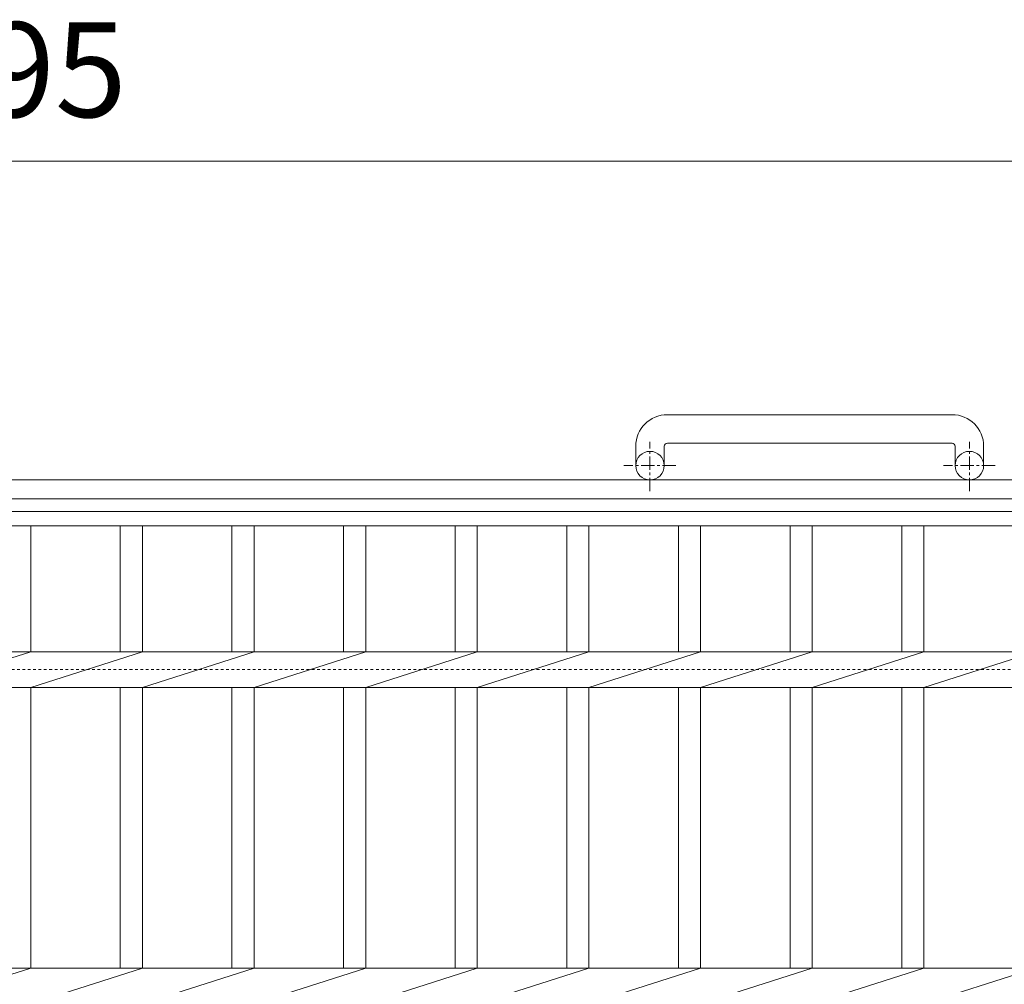
# Model space of a CAD drawing. Extents: x -1610 to 10, y -527 to 1388.
# Drawn here: x -800 to -489, y 1083 to 1388 of the extents above; entities that cross this region are included whole.
import ezdxf

# ---------------------------------------------------------------- set-up
doc = ezdxf.new("R2010")
doc.units = 0
doc.linetypes.add('中心線（短）', pattern=[6.773333, 4.233333, -0.846667, 0.846667, -0.846667])
doc.linetypes.add('点線（標準）', pattern=[1.693333, 0.846667, -0.846667])
for name, color, linetype in [('(K)アンカー', 2, 'Continuous'), ('(K)受枠', 2, 'Continuous'), ('(K)寸法', 7, 'Continuous'), ('(K)蓋', 3, 'Continuous')]:
    doc.layers.add(name, color=color, linetype=linetype)
doc.styles.add('(K)MSゴシック', font='MS Gothic.ttf')
doc.dimstyles.new('KAD-1', dxfattribs={"dimtxt": 3, "dimasz": 3, "dimexe": 1, "dimexo": 2, "dimgap": 1, "dimtad": 1, "dimdec": 1, "dimdsep": 46, "dimtxsty": '(K)MSゴシック', "dimblk": 'DOTSMALL', "dimcen": 0, "dimclrd": 7, "dimclre": 256, "dimclrt": 2, "dimadec": 1, "dimazin": 0, "dimtfac": 1, "dimtdec": 1, "dimtmove": 0, "dimatfit": 3, "dimldrblk": 'DOTSMALL', "dimfxl": 1, "dimtfill": 1, "dimlwd": 9, "dimlwe": -1, "dimarcsym": 0})

# ---------------------------------------------------------------- blocks, each defined once
blk = doc.blocks.new('_DotSmall')
at = {"color": 0, "linetype": 'ByBlock', "const_width": 0.5}
blk.add_lwpolyline([(-0.0625, 0, 1), (0.0625, 0, 1)], format="xyb", close=True, dxfattribs=at)
blk = doc.blocks.new('*D12')
at = {"layer": '(K)寸法', "transparency": 16777216}
for p, q in [((-1297.76, 1252.48), (-1297.76, 1353.24)), ((-302.76, 1252.48), (-302.76, 1353.24))]:
    blk.add_line(p, q, dxfattribs=at)
at = {"layer": '(K)寸法', "color": 7, "lineweight": 9, "transparency": 16777216}
blk.add_line((-1297.76, 1343.24), (-302.76, 1343.24), dxfattribs=at)
at = {"layer": 'Defpoints', "color": 0, "transparency": 16777216}
for p in [(-302.76, 1343.24), (-1297.76, 1232.48), (-302.76, 1232.48)]:
    blk.add_point(p, dxfattribs=at)
at = {"layer": '(K)寸法', "color": 7, "lineweight": 9, "transparency": 16777216, "xscale": 30, "yscale": 30, "zscale": 30, "rotation": 180}
blk.add_blockref('_DotSmall', (-1297.76, 1343.24), dxfattribs=at)
at = {"layer": '(K)寸法', "color": 7, "lineweight": 9, "transparency": 16777216, "xscale": 30, "yscale": 30, "zscale": 30}
blk.add_blockref('_DotSmall', (-302.76, 1343.24), dxfattribs=at)
at = {"layer": '(K)寸法', "color": 2, "lineweight": 9, "transparency": 16777216, "insert": (-800.26, 1368.24), "char_height": 30, "attachment_point": 5, "style": '(K)MSゴシック', "bg_fill": 3, "box_fill_scale": 1.1, "bg_fill_color": 256, "bg_fill_true_color": 13158600, "bg_fill_transparency": 0}
blk.add_mtext('995', dxfattribs=at)

msp = doc.modelspace()

# ---------------------------------------------------------------- linework, layer by layer
at = {"layer": '(K)アンカー', "color": 2, "linetype": 'Continuous', "lineweight": 9}
for p, q in [((-505.26, 1263.08), (-595.26, 1263.08)), ((-605.26, 1253.08), (-605.26, 1246.98)), ((-596.26, 1253.08), (-596.26, 1246.98)), ((-595.26, 1254.08), (-505.26, 1254.08)), ((-504.26, 1253.08), (-504.26, 1246.98)), ((-495.26, 1253.08), (-495.26, 1246.98))]:
    msp.add_line(p, q, dxfattribs=at)
at = {"layer": '(K)アンカー', "color": 2, "linetype": '中心線（短）', "lineweight": 9}
for p, q in [((-600.76, 1238.87), (-600.76, 1254.47)), ((-499.76, 1238.87), (-499.76, 1254.47)), ((-592.59, 1246.98), (-609, 1246.98)), ((-491.59, 1246.98), (-508, 1246.98))]:
    msp.add_line(p, q, dxfattribs=at)
at = {"layer": '(K)アンカー', "color": 2, "linetype": 'Continuous', "lineweight": 9}
for centre in [(-600.76, 1246.98), (-499.76, 1246.98)]:
    msp.add_circle(centre, 4.5, dxfattribs=at)
for centre, radius, start, end in [((-595.26, 1253.08), 10, 90, 180), ((-505.26, 1253.08), 10, 0, 90), ((-595.26, 1253.08), 1, 90, 180), ((-505.26, 1253.08), 1, 0, 90)]:
    msp.add_arc(centre, radius, start, end, dxfattribs=at)
at = {"layer": '(K)受枠', "color": 2, "linetype": 'Continuous', "lineweight": 9}
for p, q in [((9.74, 1242.48), (-1610.26, 1242.48)), ((9.74, 1236.48), (-1610.26, 1236.48))]:
    msp.add_line(p, q, dxfattribs=at)
at = {"layer": '(K)受枠', "color": 2, "linetype": '点線（標準）', "lineweight": 9}
msp.add_line((-1610.26, 1182.48), (9.74, 1182.48), dxfattribs=at)
at = {"layer": '(K)蓋', "color": 3, "linetype": 'Continuous', "lineweight": 9}
for p, q in [((-1297.76, 1232.48), (-302.76, 1232.48)), ((-1297.76, 1227.98), (-302.76, 1227.98)), ((-796.56, 1227.98), (-796.56, 1188.14)), ((-768.26, 1227.98), (-768.26, 1188.14)), ((-761.26, 1227.98), (-761.26, 1188.14)), ((-732.96, 1227.98), (-732.96, 1188.14)), ((-725.96, 1227.98), (-725.96, 1188.14)), ((-697.66, 1227.98), (-697.66, 1188.14)), ((-690.66, 1227.98), (-690.66, 1188.14)), ((-662.36, 1227.98), (-662.36, 1188.14)), ((-655.36, 1227.98), (-655.36, 1188.14)), ((-627.06, 1227.98), (-627.06, 1188.14)), ((-620.06, 1227.98), (-620.06, 1188.14)), ((-591.76, 1227.98), (-591.76, 1188.14)), ((-584.76, 1227.98), (-584.76, 1188.14)), ((-556.46, 1227.98), (-556.46, 1188.14)), ((-549.46, 1227.98), (-549.46, 1188.14)), ((-521.16, 1227.98), (-521.16, 1188.14)), ((-514.16, 1227.98), (-514.16, 1188.14)), ((-1191.86, 1188.14), (-408.26, 1188.14)), ((-831.86, 1176.82), (-796.56, 1188.14)), ((-796.56, 1176.82), (-761.26, 1188.14)), ((-761.26, 1176.82), (-725.96, 1188.14)), ((-725.96, 1176.82), (-690.66, 1188.14)), ((-690.66, 1176.82), (-655.36, 1188.14)), ((-655.36, 1176.82), (-620.06, 1188.14)), ((-620.06, 1176.82), (-584.76, 1188.14)), ((-584.76, 1176.82), (-549.46, 1188.14)), ((-549.46, 1176.82), (-514.16, 1188.14)), ((-514.16, 1176.82), (-478.86, 1188.14)), ((-1191.86, 1176.82), (-408.26, 1176.82)), ((-796.56, 1176.82), (-796.56, 1088.14)), ((-768.26, 1176.82), (-768.26, 1088.14)), ((-761.26, 1176.82), (-761.26, 1088.14)), ((-732.96, 1176.82), (-732.96, 1088.14)), ((-725.96, 1176.82), (-725.96, 1088.14)), ((-697.66, 1176.82), (-697.66, 1088.14)), ((-690.66, 1176.82), (-690.66, 1088.14)), ((-662.36, 1176.82), (-662.36, 1088.14)), ((-655.36, 1176.82), (-655.36, 1088.14)), ((-627.06, 1176.82), (-627.06, 1088.14)), ((-620.06, 1176.82), (-620.06, 1088.14)), ((-591.76, 1176.82), (-591.76, 1088.14)), ((-584.76, 1176.82), (-584.76, 1088.14)), ((-556.46, 1176.82), (-556.46, 1088.14)), ((-549.46, 1176.82), (-549.46, 1088.14)), ((-521.16, 1176.82), (-521.16, 1088.14)), ((-514.16, 1176.82), (-514.16, 1088.14)), ((-1297.76, 1088.14), (-302.76, 1088.14)), ((-831.86, 1076.82), (-796.56, 1088.14)), ((-796.56, 1076.82), (-761.26, 1088.14)), ((-761.26, 1076.82), (-725.96, 1088.14)), ((-725.96, 1076.82), (-690.66, 1088.14)), ((-690.66, 1076.82), (-655.36, 1088.14)), ((-655.36, 1076.82), (-620.06, 1088.14)), ((-620.06, 1076.82), (-584.76, 1088.14)), ((-584.76, 1076.82), (-549.46, 1088.14)), ((-549.46, 1076.82), (-514.16, 1088.14)), ((-514.16, 1076.82), (-478.86, 1088.14))]:
    msp.add_line(p, q, dxfattribs=at)

# ---------------------------------------------------------------- next in the draw order: dimensions: what is measured, and where the dimension line sits
at = {"layer": '(K)寸法', "lineweight": 9}
dim = msp.add_linear_dim(base=(-302.76, 1343.24), p1=(-1297.76, 1232.48), p2=(-302.76, 1232.48), dimstyle='KAD-1', dxfattribs=at)
dim.commit()
dim.dimension.update_dxf_attribs({"geometry": '*D12', "text_midpoint": (-800.26, 1368.24)})

doc.saveas('drawing.dxf')
